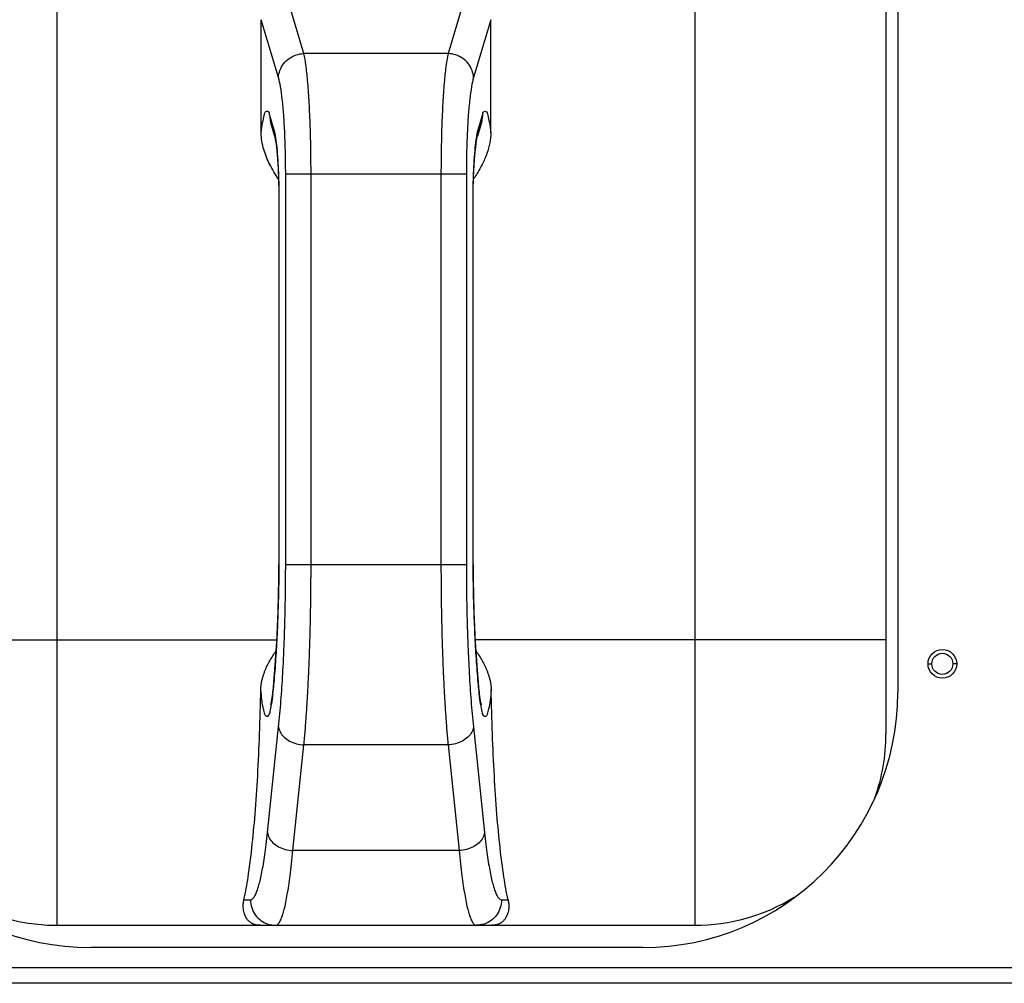
# Model space of a CAD drawing. Units: millimetres. Extents: x 600 to 5100, y -59 to 2941.
# Drawn here: x 2419 to 2574, y 1385 to 1536 of the extents above; entities that cross this region are included whole.
import ezdxf

# ---------------------------------------------------------------- set-up
doc = ezdxf.new("R2010")
doc.units = ezdxf.units.MM

msp = doc.modelspace()

# ---------------------------------------------------------------- linework, layer by layer
at = {"color": 3, "linetype": 'Continuous'}
for p, q in [((2556.9922, 1617.4269), (2556.9922, 1430.3269)), ((2516.9922, 1390.3269), (2430.3922, 1390.3269)), ((2877.6922, 1387.1269), (2317.6922, 1387.1269)), ((2877.6922, 1384.7269), (2317.6922, 1384.7269))]:
    msp.add_line(p, q, dxfattribs=at)
at = {"color": 7, "linetype": 'Continuous'}
for p, q in [((2425.1422, 1393.8269), (2425.1422, 1602.6269)), ((2525.1422, 1597.0901), (2525.1422, 1393.8269)), ((2555.1422, 1573.8269), (2555.1422, 1423.8269)), ((2463.826, 1530.5364), (2461.1547, 1539.5067)), ((2489.1297, 1539.5067), (2486.4584, 1530.5364)), ((2457.1422, 1518.1011), (2457.1422, 1535.8503)), ((2459.8479, 1526.7645), (2457.1422, 1535.8503)), ((2493.1422, 1535.8503), (2490.4364, 1526.7645)), ((2493.1422, 1518.1011), (2493.1422, 1535.8503)), ((2486.4584, 1530.5364), (2463.826, 1530.5364)), ((2458.4467, 1520.865), (2459.0773, 1518.7474)), ((2458.4467, 1520.865), (2458.5898, 1519.7281)), ((2491.207, 1518.7474), (2491.8376, 1520.865)), ((2491.8376, 1520.865), (2491.6945, 1519.7279)), ((2458.5898, 1519.7281), (2459.2247, 1517.5962)), ((2459.0773, 1518.7474), (2459.2218, 1517.6058)), ((2491.6945, 1519.7279), (2491.0587, 1517.5931)), ((2491.207, 1518.7474), (2491.0625, 1517.6058)), ((2491.6944, 1519.7279), (2491.6958, 1519.732)), ((2460.9699, 1450.3955), (2460.9699, 1511.6766)), ((2460.9699, 1511.6766), (2489.3145, 1511.6766)), ((2464.948, 1450.3955), (2464.948, 1511.6766)), ((2485.3364, 1511.6766), (2485.3364, 1450.3955)), ((2489.3145, 1511.6766), (2489.3145, 1450.3955)), ((2459.8969, 1507.4315), (2459.8969, 1452.7386)), ((2459.9188, 1507.4315), (2459.8969, 1507.4315)), ((2459.9188, 1507.4315), (2459.9188, 1452.7386)), ((2490.3655, 1452.7386), (2490.3655, 1507.4315)), ((2490.3655, 1507.4315), (2490.3874, 1507.4315)), ((2490.3874, 1452.7386), (2490.3874, 1507.4315)), ((2459.9188, 1452.7386), (2459.8969, 1452.7386)), ((2490.3655, 1452.7386), (2490.3874, 1452.7386)), ((2460.9699, 1450.3955), (2489.3145, 1450.3955)), ((2395.1422, 1438.5965), (2425.1422, 1438.5965)), ((2425.1422, 1438.5965), (2459.5421, 1438.5968)), ((2555.1422, 1438.5965), (2490.7427, 1438.5967)), ((2561.7422, 1434.8269), (2562.3422, 1434.8269)), ((2566.2422, 1434.8269), (2565.6422, 1434.8269)), ((2458.9357, 1430.5469), (2458.8975, 1430.1951)), ((2458.936, 1430.1319), (2458.9353, 1430.5439)), ((2491.3509, 1430.5269), (2491.3506, 1430.5297)), ((2491.3506, 1430.1112), (2491.3509, 1430.5269)), ((2491.3992, 1430.0878), (2491.3507, 1430.5269)), ((2458.8975, 1430.1951), (2458.8077, 1429.4854)), ((2491.4988, 1429.3322), (2491.3992, 1430.0878)), ((2458.1202, 1408.3711), (2459.8616, 1424.9396)), ((2490.4227, 1424.9396), (2492.1641, 1408.3711)), ((2462.0983, 1405.5426), (2463.8397, 1422.1111)), ((2486.4446, 1422.1111), (2463.8397, 1422.1111)), ((2486.4446, 1422.1111), (2488.186, 1405.5426)), ((2488.186, 1405.5426), (2462.0983, 1405.5426)), ((2454.4222, 1397.8269), (2455.4447, 1397.8269)), ((2494.8396, 1397.8269), (2495.8621, 1397.8269)), ((2425.1422, 1393.8269), (2525.1422, 1393.8269))]:
    msp.add_line(p, q, dxfattribs=at)
for points in [[(2459.2247, 1517.5962), (2459.246, 1517.5154), (2459.3391, 1517.062), (2459.4543, 1516.3065), (2459.5715, 1515.2828), (2459.6805, 1514.0082), (2459.7741, 1512.4953), (2459.8455, 1510.7606), (2459.888, 1508.8326), (2459.897, 1507.4315)], [(2490.3873, 1507.4315), (2490.3989, 1509.0223), (2490.4521, 1511.1559), (2490.5399, 1513.0368), (2490.6529, 1514.6302), (2490.7812, 1515.9146), (2490.9129, 1516.8719), (2491.0259, 1517.4634), (2491.0587, 1517.5932)], [(2459.8969, 1452.7386), (2459.8615, 1448.1374), (2459.7372, 1443.0609), (2459.5283, 1438.2818), (2459.2429, 1433.9327), (2458.9356, 1430.5469)], [(2491.3506, 1430.5297), (2491.0447, 1433.8909), (2490.7585, 1438.2349), (2490.5489, 1443.0105), (2490.4237, 1448.0852), (2490.3874, 1452.7386)], [(2458.8077, 1429.4854), (2458.7204, 1428.9296), (2458.645, 1428.548), (2458.6119, 1428.4113)], [(2491.6427, 1428.4719), (2491.6815, 1428.3753), (2491.6674, 1428.4304), (2491.5938, 1428.7672), (2491.4988, 1429.3322)]]:
    msp.add_lwpolyline(points, dxfattribs=at)
at = {"color": 3, "linetype": 'Continuous'}
msp.add_circle((2563.9922, 1434.8269), 2.25, dxfattribs=at)
at = {"color": 7, "linetype": 'Continuous'}
msp.add_circle((2563.9922, 1434.8269), 1.65, dxfattribs=at)
for centre, radius, start, end in [((2439.4154, 1514.2853), 20.1858, 9.508913, 9.730286), ((2510.9101, 1514.2783), 20.2275, 170.269879, 170.527667), ((2343.9445, 1442.1899), 115.6217, 354.011481, 354.21851), ((2602.2022, 1441.7769), 111.4636, 185.794884, 185.999232), ((2447.6139, 1430.5557), 11.3001, 348.963574, 349.681673), ((2501.1558, 1430.2712), 9.76, 190.521191, 190.717613), ((2425.1422, 1423.8269), 30, 180, 270), ((2525.1422, 1423.8269), 30, 340.460655, 0), ((2525.1422, 1423.8269), 30, 270, 301.38816)]:
    msp.add_arc(centre, radius, start, end, dxfattribs=at)
at = {"color": 3, "linetype": 'Continuous'}
for centre, start, end in [((2430.3922, 1430.3269), 180, 270), ((2516.9922, 1430.3269), 270, 0)]:
    msp.add_arc(centre, 40, start, end, dxfattribs=at)
at = {"color": 7, "linetype": 'Continuous'}
for points, start_tangent, end_tangent in [([(2459.8479, 1526.7645), (2460.076, 1527.9058), (2460.6552, 1528.9402), (2461.5313, 1529.7709), (2462.6223, 1530.3201), (2463.826, 1530.5364)], (0.03666563, 0.99932759), (0.99945639, 0.03296862)), ([(2464.948, 1511.6766), (2464.9128, 1515.7465), (2464.8086, 1519.6478), (2464.6397, 1523.2173), (2464.4131, 1526.3048), (2464.138, 1528.7799), (2463.826, 1530.5364)], (-0.00001758, 1), (-0.23167896, 0.9727923)), ([(2486.4584, 1530.5364), (2486.1463, 1528.7799), (2485.8713, 1526.3048), (2485.6446, 1523.2173), (2485.4757, 1519.6478), (2485.3716, 1515.7465), (2485.3364, 1511.6766)], (-0.23167898, -0.9727923), (-0.00001758, -1)), ([(2490.4364, 1526.7645), (2490.2083, 1527.9057), (2489.6291, 1528.9402), (2488.753, 1529.7709), (2487.662, 1530.3201), (2486.4584, 1530.5364)], (-0.03666564, 0.99932759), (-0.99945639, 0.03296868)), ([(2460.9699, 1511.6766), (2460.9348, 1514.9276), (2460.8306, 1518.0518), (2460.6616, 1520.9103), (2460.4346, 1523.3823), (2460.1592, 1525.363), (2459.8479, 1526.7645)], (-0.00001764, 1), (-0.28526445, 0.95844885)), ([(2490.4364, 1526.7645), (2490.1251, 1525.363), (2489.8497, 1523.3823), (2489.6228, 1520.9103), (2489.4537, 1518.0518), (2489.3495, 1514.9276), (2489.3145, 1511.6766)], (-0.28526444, -0.95844885), (-0.00001764, -1)), ([(2457.1422, 1518.1011), (2457.3591, 1519.729), (2457.6085, 1520.8694), (2457.8776, 1521.4647), (2458.1624, 1521.4798), (2458.4467, 1520.865)], (0.10613668, 0.99435155), (0.28539263, -0.95841069)), ([(2491.8376, 1520.865), (2492.1152, 1521.4727), (2492.3959, 1521.4765), (2492.6695, 1520.8905), (2492.9224, 1519.7457), (2493.1422, 1518.1011)], (0.28539349, 0.95841043), (0.10611275, -0.9943541)), ([(2459.0773, 1518.7474), (2459.3108, 1517.6969)], (0.28542327, -0.95840156), (0.16901822, -0.98561293)), ([(2490.9736, 1517.6969), (2491.207, 1518.7474)], (0.16901822, 0.98561293), (0.28542328, 0.95840156)), ([(2459.8408, 1510.8625), (2459.1145, 1512.0163), (2458.4915, 1513.1438), (2457.9642, 1514.2899), (2457.5353, 1515.5098), (2457.2471, 1516.7895), (2457.1422, 1518.1011)], (-0.55185775, 0.83393826), (-0.00002398, 1)), ([(2459.3238, 1517.62), (2459.5177, 1516.2077), (2459.6879, 1514.3528), (2459.8146, 1512.208), (2459.8927, 1509.8611), (2459.9188, 1507.4315)], (0.16520888, -0.9862586), (-0.00004451, -1)), ([(2490.3655, 1507.4315), (2490.3916, 1509.8611), (2490.4697, 1512.208), (2490.5964, 1514.3528), (2490.7666, 1516.2077), (2490.9584, 1517.6072)], (-0.00004454, 1), (0.16458202, 0.9863634)), ([(2493.1422, 1518.1011), (2492.9929, 1516.5296), (2492.5362, 1514.8539), (2491.7791, 1513.1168), (2490.7587, 1511.3481), (2490.4546, 1510.8793)], (-0.00003775, -1), (-0.55143775, -0.83421604)), ([(2459.9188, 1452.7386), (2459.909, 1450.297), (2459.8812, 1447.9659), (2459.8372, 1445.7332), (2459.7783, 1443.5864), (2459.7051, 1441.513), (2459.6176, 1439.5013), (2459.5153, 1437.541), (2459.3974, 1435.6242), (2459.2624, 1433.7465), (2459.1086, 1431.9074), (2458.9781, 1430.5427)], (0.00000017, -1), (-0.10074545, -0.99491223)), ([(2491.3082, 1430.5227), (2491.1757, 1431.9074), (2491.0219, 1433.7465), (2490.8869, 1435.6242), (2490.769, 1437.541), (2490.6668, 1439.5013), (2490.5792, 1441.513), (2490.506, 1443.5864), (2490.4471, 1445.7332), (2490.4031, 1447.9659), (2490.3753, 1450.297), (2490.3655, 1452.7386)], (-0.10098043, 0.99488841), (0.00000017, 1)), ([(2459.8616, 1424.9396), (2460.0585, 1426.9625), (2460.2316, 1429.032), (2460.3834, 1431.1435), (2460.5159, 1433.2977), (2460.6308, 1435.5002), (2460.7292, 1437.7602), (2460.8115, 1440.09), (2460.8778, 1442.5037), (2460.9274, 1445.016), (2460.9588, 1447.6418), (2460.9699, 1450.3955)], (0.10452659, 0.99452209), (0.00000096, 1)), ([(2463.8397, 1422.1111), (2464.0367, 1424.3595), (2464.2097, 1426.6588), (2464.3615, 1429.0047), (2464.494, 1431.3981), (2464.6089, 1433.8451), (2464.7072, 1436.3561), (2464.7896, 1438.9445), (2464.8559, 1441.6261), (2464.9055, 1444.4174), (2464.9369, 1447.3347), (2464.948, 1450.3955)], (0.09417216, 0.99555593), (0.00000099, 1)), ([(2485.3364, 1450.3955), (2485.3475, 1447.3347), (2485.3789, 1444.4174), (2485.4284, 1441.6261), (2485.4947, 1438.9445), (2485.5771, 1436.3561), (2485.6755, 1433.8451), (2485.7903, 1431.3982), (2485.9229, 1429.0048), (2486.0746, 1426.6588), (2486.2476, 1424.3595), (2486.4446, 1422.1111)], (0.00000099, -1), (0.09417215, -0.99555593)), ([(2489.3145, 1450.3955), (2489.3256, 1447.6418), (2489.3569, 1445.016), (2489.4065, 1442.5037), (2489.4728, 1440.09), (2489.5552, 1437.7602), (2489.6535, 1435.5002), (2489.7684, 1433.2978), (2489.901, 1431.1435), (2490.0527, 1429.032), (2490.2258, 1426.9625), (2490.4227, 1424.9396)], (0.00000096, -1), (0.10452659, -0.99452209)), ([(2457.0699, 1430.7582), (2457.2451, 1432.1963), (2457.7239, 1433.7265), (2458.4941, 1435.3117), (2459.4258, 1436.7944)], (0.01852241, 0.99982845), (0.56185225, 0.8272376)), ([(2490.858, 1436.7952), (2491.7938, 1435.3053), (2492.5616, 1433.7237), (2493.0392, 1432.1963), (2493.2144, 1430.7582)], (0.56134161, -0.8275842), (0.01853524, -0.99982821)), ([(2454.4222, 1397.8269), (2455.0783, 1401.397), (2455.6658, 1405.9098), (2456.1699, 1411.2475), (2456.5782, 1417.2725), (2456.8807, 1423.8313), (2457.0699, 1430.7583)], (0.21808646, 0.97592945), (0.0185654, 0.99982765)), ([(2458.705, 1428.3925), (2458.499, 1427.3817), (2458.2468, 1426.71), (2457.9855, 1426.546), (2457.7264, 1426.8959), (2457.4807, 1427.7431), (2457.2588, 1429.0495), (2457.0699, 1430.7583)], (-0.1911485, -0.98156113), (-0.08957425, 0.99598015)), ([(2493.2144, 1430.7583), (2493.0267, 1429.0586), (2492.8064, 1427.7562), (2492.5628, 1426.9075), (2492.306, 1426.5487), (2492.0473, 1426.6945), (2491.7969, 1427.3387), (2491.5661, 1428.4561)], (-0.08955234, -0.99598212), (-0.1859518, 0.98255887)), ([(2495.8621, 1397.8269), (2495.206, 1401.397), (2494.6185, 1405.9098), (2494.1144, 1411.2475), (2493.7061, 1417.2725), (2493.4037, 1423.8313), (2493.2144, 1430.7583)], (-0.21808646, 0.97592945), (-0.01856538, 0.99982765)), ([(2458.9353, 1430.1271), (2458.7313, 1428.5317)], (-0.10299947, -0.99468141), (-0.17883128, -0.98387976)), ([(2491.5599, 1428.489), (2491.349, 1430.1273)], (-0.18258231, 0.98319057), (-0.1034893, 0.99463057)), ([(2459.8616, 1424.9396), (2460.1255, 1424.1032), (2460.7198, 1423.3412), (2461.5916, 1422.7213), (2462.6633, 1422.2988), (2463.8397, 1422.1112)], (0.10339864, -0.99464), (0.99862199, -0.0524797)), ([(2490.4227, 1424.9396), (2490.1588, 1424.1032), (2489.5646, 1423.3412), (2488.6928, 1422.7213), (2487.621, 1422.2988), (2486.4446, 1422.1112)], (-0.10339864, -0.99464), (-0.99862199, -0.0524797)), ([(2455.4447, 1397.8269), (2455.7344, 1397.9326), (2456.0106, 1398.2319), (2456.2749, 1398.7041), (2456.5287, 1399.3358), (2456.7736, 1400.1202), (2457.011, 1401.0565), (2457.2424, 1402.1497), (2457.4687, 1403.4102), (2457.6904, 1404.8532), (2457.9077, 1406.4985), (2458.1202, 1408.3711)], (1, 0.00008442), (0.1045303, 0.9945217)), ([(2458.1202, 1408.3711), (2458.3841, 1407.5346), (2458.9783, 1406.7726), (2459.8501, 1406.1528), (2460.9219, 1405.7303), (2462.0983, 1405.5426)], (0.10339864, -0.99464), (0.99862199, -0.0524797)), ([(2492.1641, 1408.3711), (2491.9002, 1407.5346), (2491.306, 1406.7726), (2490.4342, 1406.1528), (2489.3624, 1405.7303), (2488.186, 1405.5426)], (-0.10339864, -0.99464), (-0.99862199, -0.0524797)), ([(2492.1641, 1408.3711), (2492.3766, 1406.4985), (2492.5939, 1404.8532), (2492.8157, 1403.4102), (2493.0419, 1402.1497), (2493.2733, 1401.0565), (2493.5108, 1400.1202), (2493.7557, 1399.3358), (2494.0095, 1398.7041), (2494.2737, 1398.2319), (2494.5499, 1397.9326), (2494.8396, 1397.8269)], (0.1045303, -0.9945217), (1, -0.00008425)), ([(2459.4228, 1393.8269), (2459.7126, 1393.9444), (2459.9888, 1394.277), (2460.253, 1394.8017), (2460.5068, 1395.5035), (2460.7516, 1396.375), (2460.9891, 1397.4152), (2461.2205, 1398.6298), (2461.4467, 1400.0302), (2461.6684, 1401.6333), (2461.8857, 1403.4613), (2462.0983, 1405.5426)], (1, 0.00007556), (0.09417491, 0.99555567)), ([(2488.186, 1405.5426), (2488.3986, 1403.4613), (2488.6159, 1401.6333), (2488.8376, 1400.0302), (2489.0639, 1398.6298), (2489.2952, 1397.4152), (2489.5327, 1396.375), (2489.7776, 1395.5035), (2490.0313, 1394.8017), (2490.2955, 1394.277), (2490.5718, 1393.9444), (2490.8616, 1393.8269)], (0.09417491, -0.99555567), (1, -0.00007547)), ([(2456.96, 1393.8269), (2456.7107, 1393.8351), (2456.4993, 1393.8564), (2456.3256, 1393.8856), (2456.1687, 1393.9224), (2456.0211, 1393.9674), (2455.8815, 1394.0202), (2455.7459, 1394.0821), (2455.6114, 1394.1552), (2455.4771, 1394.2411), (2455.3423, 1394.3422), (2455.2066, 1394.4614), (2455.0702, 1394.6021), (2454.934, 1394.7682), (2454.7999, 1394.9641), (2454.6706, 1395.1954), (2454.5499, 1395.4687), (2454.4438, 1395.7917), (2454.3611, 1396.1729), (2454.3141, 1396.6246), (2454.3227, 1397.1668), (2454.4222, 1397.8269)], (-1, 0), (0.21808646, 0.97592945)), ([(2455.4447, 1397.8269), (2455.6394, 1396.5908), (2456.2044, 1395.4758), (2457.0845, 1394.5908), (2458.1935, 1394.0227), (2459.4228, 1393.8269)], (0, -1), (1, 0)), ([(2494.8396, 1397.8269), (2494.6449, 1396.5908), (2494.0799, 1395.4758), (2493.1998, 1394.5908), (2492.0909, 1394.0227), (2490.8616, 1393.8269)], (0, -1), (-1, 0)), ([(2495.8621, 1397.8269), (2495.9576, 1397.2147), (2495.9731, 1396.7007), (2495.9377, 1396.2695), (2495.8701, 1395.9074), (2495.7825, 1395.6018), (2495.6825, 1395.3422), (2495.5743, 1395.1194), (2495.46, 1394.9256), (2495.3407, 1394.7555), (2495.218, 1394.6064), (2495.0929, 1394.476), (2494.9662, 1394.3621), (2494.8382, 1394.263), (2494.7087, 1394.1767), (2494.5772, 1394.1019), (2494.4419, 1394.0369), (2494.3011, 1393.9807), (2494.1523, 1393.9326), (2493.9898, 1393.8921), (2493.8023, 1393.8588), (2493.5797, 1393.8355), (2493.3243, 1393.8269)], (0.21808646, -0.97592945), (-1, 0))]:
    msp.add_spline(points, degree=3, dxfattribs=dict(at, start_tangent=start_tangent, end_tangent=end_tangent))

doc.saveas('drawing.dxf')
